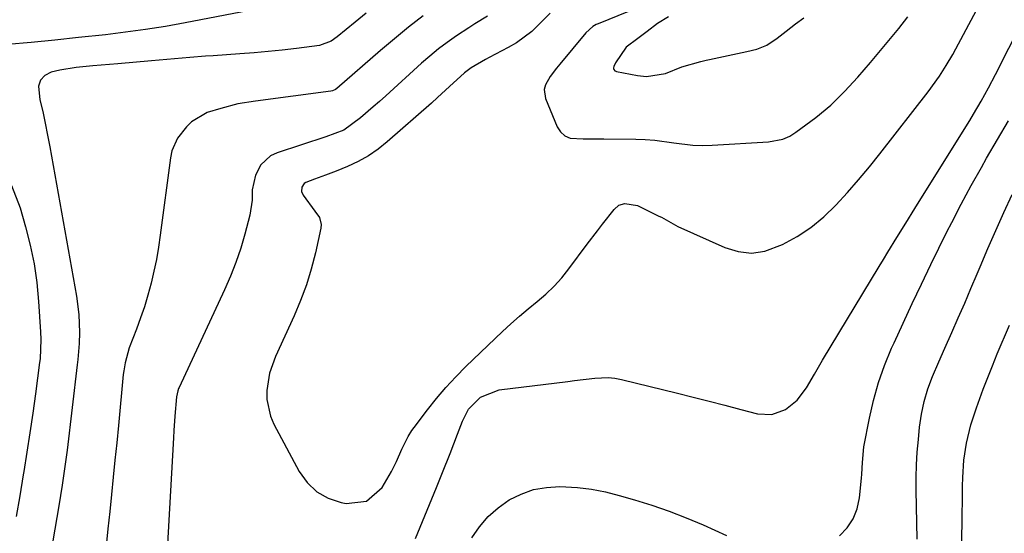
# Model space of a CAD drawing. Units: inches. Extents: x 1841541 to 1846808, y 415854 to 421178.
# Drawn here: x 1846345 to 1846578, y 416738 to 416860 of the extents above; entities that cross this region are included whole.
import ezdxf

# ---------------------------------------------------------------- set-up
doc = ezdxf.new("R2010")
doc.units = ezdxf.units.IN
doc.header["$MEASUREMENT"] = 0
for name, color, linetype in [('1', 7, 'Continuous'), ('7', 7, 'Continuous'), ('8', 7, 'Continuous')]:
    doc.layers.add(name, color=color, linetype=linetype)

msp = doc.modelspace()

# ---------------------------------------------------------------- linework, layer by layer
at = {"layer": '1', "color": 18}
msp.add_polyline3d([(1846498.67, 416860.38, 1768), (1846496.07, 416858.73, 1768), (1846493.69, 416856.84, 1768), (1846491.42, 416855.19, 1768), (1846488.71, 416853.17, 1768), (1846486.13, 416849.44, 1768), (1846485.73, 416848.61, 1768), (1846485.65, 416848.23, 1768), (1846485.69, 416848.04, 1768), (1846485.76, 416847.85, 1768), (1846486.03, 416847.56, 1768), (1846486.2, 416847.47, 1768), (1846486.4, 416847.4, 1768), (1846491.39, 416846.45, 1768), (1846493.53, 416846.18, 1768), (1846498.03, 416846.94, 1768), (1846501.88, 416848.47, 1768), (1846506.35, 416849.78, 1768), (1846507.58, 416850.07, 1768), (1846507.99, 416850.16, 1768), (1846508.39, 416850.25, 1768), (1846517.22, 416852.15, 1768), (1846519.63, 416852.71, 1768), (1846521.98, 416853.61, 1768), (1846524.39, 416855.27, 1768), (1846526.58, 416856.99, 1768), (1846528.78, 416858.69, 1768), (1846530.74, 416860.13, 1768)], dxfattribs=at)
at = {"layer": '7', "color": 18}
for points in [[(1846470.67, 416861.22, 1772), (1846467.97, 416858.42, 1772), (1846466.32, 416856.87, 1772), (1846462.72, 416854.19, 1772), (1846460.77, 416853.05, 1772), (1846456.27, 416850.74, 1772), (1846455.39, 416850.28, 1772), (1846451.96, 416848.28, 1772), (1846450.38, 416847.09, 1772), (1846446.86, 416843.83, 1772), (1846444.01, 416841.22, 1772), (1846442.57, 416839.93, 1772), (1846432.13, 416830.72, 1772), (1846429.95, 416828.98, 1772), (1846427.67, 416827.41, 1772), (1846425.25, 416826.07, 1772), (1846422.72, 416824.89, 1772), (1846420.07, 416823.81, 1772), (1846417.51, 416822.81, 1772), (1846414.92, 416821.89, 1772), (1846412.88, 416821.13, 1772), (1846412.49, 416820.84, 1772), (1846411.94, 416819.99, 1772), (1846411.84, 416819.01, 1772), (1846412.2, 416818.09, 1772), (1846414.99, 416814.32, 1772), (1846416.09, 416812.85, 1772), (1846416.5, 416811.2, 1772), (1846416.43, 416810.31, 1772), (1846415.11, 416804.43, 1772), (1846414.13, 416800.61, 1772), (1846412.98, 416796.84, 1772), (1846411.61, 416793.14, 1772), (1846410.08, 416789.5, 1772), (1846405.67, 416779.86, 1772), (1846404.28, 416775.93, 1772), (1846403.6, 416771.82, 1772), (1846403.63, 416769.75, 1772), (1846404.47, 416765.79, 1772), (1846405.28, 416763.89, 1772), (1846411.28, 416752.65, 1772), (1846413.19, 416750.03, 1772), (1846415.43, 416747.85, 1772), (1846418.17, 416746.35, 1772), (1846421.24, 416745.3, 1772), (1846422.39, 416745.08, 1772), (1846427.25, 416745.65, 1772), (1846430.92, 416748.89, 1772), (1846433.14, 416752.63, 1772), (1846434.35, 416755.02, 1772), (1846435.6, 416757.95, 1772), (1846437.09, 416760.96, 1772), (1846437.98, 416762.38, 1772), (1846438.47, 416763.06, 1772), (1846441.62, 416767.24, 1772), (1846443.76, 416769.95, 1772), (1846445.99, 416772.58, 1772), (1846448.34, 416775.09, 1772), (1846450.77, 416777.54, 1772), (1846459.4, 416785.78, 1772), (1846461.39, 416787.62, 1772), (1846463.42, 416789.44, 1772), (1846465.5, 416791.19, 1772), (1846467.61, 416792.9, 1772), (1846469.67, 416794.66, 1772), (1846471.62, 416796.52, 1772), (1846473.42, 416798.53, 1772), (1846475.12, 416800.64, 1772), (1846479.44, 416806.47, 1772), (1846481.86, 416809.67, 1772), (1846483.08, 416811.26, 1772), (1846485.84, 416814.75, 1772), (1846486.96, 416815.71, 1772), (1846488.37, 416816.17, 1772), (1846491.34, 416815.67, 1772), (1846496.44, 416813.16, 1772), (1846497.01, 416812.87, 1772), (1846498.12, 416812.23, 1772), (1846500.9, 416810.67, 1772), (1846512.02, 416805.7, 1772), (1846515.19, 416804.78, 1772), (1846518.35, 416804.41, 1772), (1846521.49, 416804.87, 1772), (1846525.65, 416806.39, 1772), (1846529.12, 416808.32, 1772), (1846532.43, 416810.48, 1772), (1846535.47, 416812.99, 1772), (1846538.34, 416815.74, 1772), (1846541.04, 416818.71, 1772), (1846543.68, 416821.72, 1772), (1846546.24, 416824.8, 1772), (1846548.74, 416827.93, 1772), (1846560.15, 416842.62, 1772), (1846562.81, 416846.29, 1772), (1846564.44, 416848.84, 1772), (1846565.97, 416851.44, 1772), (1846566.69, 416852.77, 1772), (1846573.41, 416865.4, 1772)], [(1846427.13, 416861.25, 1778), (1846424.54, 416859.12, 1778), (1846420.28, 416855.58, 1778), (1846418.84, 416854.57, 1778), (1846416.12, 416853.59, 1778), (1846410.63, 416852.87, 1778), (1846407.29, 416852.47, 1778), (1846403.95, 416852.11, 1778), (1846400.61, 416851.81, 1778), (1846397.26, 416851.56, 1778), (1846390.91, 416851.14, 1778), (1846389.09, 416851.01, 1778), (1846385.44, 416850.72, 1778), (1846381.8, 416850.4, 1778), (1846378.16, 416850.07, 1778), (1846376.34, 416849.91, 1778), (1846368.35, 416849.21, 1778), (1846366.38, 416849.04, 1778), (1846362.45, 416848.71, 1778), (1846358.53, 416848.35, 1778), (1846354.64, 416847.71, 1778), (1846352.58, 416847.24, 1778), (1846351.11, 416846.43, 1778), (1846350.04, 416845.37, 1778), (1846349.6, 416843.94, 1778), (1846349.93, 416840.7, 1778), (1846350.57, 416837.92, 1778), (1846351.18, 416835.13, 1778), (1846351.74, 416832.34, 1778), (1846352.26, 416829.53, 1778), (1846358.58, 416794.15, 1778), (1846359.11, 416789.88, 1778), (1846359.25, 416785.57, 1778), (1846359.19, 416783, 1778), (1846358.91, 416779.17, 1778), (1846358.77, 416777.89, 1778), (1846356.33, 416757.69, 1778), (1846355.68, 416752.75, 1778), (1846355.18, 416749.46, 1778), (1846354.37, 416744.53, 1778), (1846346.6, 416698.9, 1778)], [(1846440.61, 416860.56, 1776), (1846437.18, 416857.89, 1776), (1846433.82, 416855.14, 1776), (1846430.5, 416852.34, 1776), (1846420.2, 416843.4, 1776), (1846419.89, 416843.16, 1776), (1846419.18, 416842.81, 1776), (1846418.8, 416842.72, 1776), (1846400.97, 416840.41, 1776), (1846396.8, 416839.71, 1776), (1846392.71, 416838.67, 1776), (1846389.5, 416837.68, 1776), (1846385.83, 416835.5, 1776), (1846384.62, 416834.28, 1776), (1846382.52, 416831.6, 1776), (1846381.17, 416828.58, 1776), (1846380.8, 416826.93, 1776), (1846378.4, 416808.62, 1776), (1846377.97, 416805.76, 1776), (1846377.48, 416802.91, 1776), (1846376.89, 416800.08, 1776), (1846376.23, 416797.26, 1776), (1846375.45, 416794.41, 1776), (1846374.65, 416791.7, 1776), (1846373.73, 416789.02, 1776), (1846372.76, 416786.37, 1776), (1846371.05, 416781.96, 1776), (1846370.07, 416778.37, 1776), (1846369.76, 416776.54, 1776), (1846369.66, 416775.62, 1776), (1846368.49, 416763.53, 1776), (1846368.1, 416759.45, 1776), (1846367.69, 416755.38, 1776), (1846367.28, 416751.31, 1776), (1846366.86, 416747.23, 1776), (1846366.44, 416743.16, 1776), (1846366, 416739.09, 1776), (1846365.56, 416735.02, 1776)], [(1846455.84, 416860.53, 1774), (1846452.88, 416858.71, 1774), (1846451.42, 416857.77, 1774), (1846448.49, 416855.82, 1774), (1846446.34, 416854.3, 1774), (1846444.24, 416852.73, 1774), (1846442.21, 416851.07, 1774), (1846440.23, 416849.35, 1774), (1846431.77, 416841.67, 1774), (1846430.29, 416840.33, 1774), (1846428.79, 416839.01, 1774), (1846425.77, 416836.4, 1774), (1846421.84, 416833.52, 1774), (1846417.56, 416831.9, 1774), (1846406.04, 416828.15, 1774), (1846404.53, 416827.43, 1774), (1846402.19, 416825.26, 1774), (1846400.93, 416822.82, 1774), (1846400.15, 416819.36, 1774), (1846400.14, 416816.96, 1774), (1846399.64, 416813.4, 1774), (1846398.44, 416808.91, 1774), (1846397.44, 416805.52, 1774), (1846396.32, 416802.17, 1774), (1846395.03, 416798.89, 1774), (1846393.62, 416795.65, 1774), (1846382.84, 416772.54, 1774), (1846382.72, 416772.28, 1774), (1846382.53, 416771.74, 1774), (1846382.25, 416770.34, 1774), (1846381.89, 416765.78, 1774), (1846381.65, 416762.36, 1774), (1846381.54, 416760.65, 1774), (1846379.29, 416721.54, 1774)], [(1846438.83, 416736.76, 1774), (1846440.46, 416740.81, 1774), (1846442.1, 416744.84, 1774), (1846443.75, 416748.88, 1774), (1846445.21, 416752.43, 1774), (1846447.03, 416756.96, 1774), (1846447.92, 416759.24, 1774), (1846448.79, 416761.52, 1774), (1846449.94, 416764.59, 1774), (1846451.37, 416767.46, 1774), (1846454.21, 416770.26, 1774), (1846458.64, 416772.01, 1774), (1846474.88, 416773.98, 1774), (1846476.48, 416774.18, 1774), (1846481.25, 416774.8, 1774), (1846484.42, 416774.93, 1774), (1846485.99, 416774.76, 1774), (1846487.56, 416774.46, 1774), (1846500.82, 416771.19, 1774), (1846504.57, 416770.26, 1774), (1846508.33, 416769.31, 1774), (1846512.07, 416768.35, 1774), (1846515.82, 416767.38, 1774), (1846519.78, 416766.35, 1774), (1846523.2, 416766.16, 1774), (1846526.41, 416767.33, 1774), (1846529.19, 416769.55, 1774), (1846531.38, 416772.49, 1774), (1846533.26, 416775.75, 1774), (1846535.18, 416778.99, 1774), (1846548.54, 416801.18, 1774), (1846549.58, 416802.91, 1774), (1846550.64, 416804.63, 1774), (1846552.76, 416808.08, 1774), (1846554.9, 416811.51, 1774), (1846557.04, 416814.95, 1774), (1846569.06, 416834.29, 1774), (1846569.99, 416835.81, 1774), (1846570.92, 416837.33, 1774), (1846572.71, 416840.4, 1774), (1846574.44, 416843.51, 1774), (1846576.09, 416846.66, 1774), (1846582.4, 416859.13, 1774)], [(1846539.15, 416737.41, 1776), (1846540.96, 416739.33, 1776), (1846542.41, 416741.44, 1776), (1846543.34, 416743.83, 1776), (1846543.92, 416746.4, 1776), (1846544.4, 416751.11, 1776), (1846544.48, 416752.03, 1776), (1846544.61, 416754.81, 1776), (1846544.97, 416758.48, 1776), (1846546.26, 416765.26, 1776), (1846547.23, 416769.51, 1776), (1846548.39, 416773.7, 1776), (1846549.84, 416777.8, 1776), (1846551.49, 416781.84, 1776), (1846552.09, 416783.17, 1776), (1846554.21, 416787.82, 1776), (1846556.36, 416792.45, 1776), (1846558.56, 416797.06, 1776), (1846560.8, 416801.66, 1776), (1846564.62, 416809.4, 1776), (1846565.73, 416811.61, 1776), (1846568, 416816.01, 1776), (1846570.35, 416820.37, 1776), (1846572.77, 416824.69, 1776), (1846574, 416826.84, 1776), (1846579.15, 416835.74, 1776)], [(1846557.59, 416736.61, 1778), (1846557.35, 416748.21, 1778), (1846557.35, 416751.22, 1778), (1846557.42, 416754.23, 1778), (1846557.6, 416757.24, 1778), (1846557.85, 416760.24, 1778), (1846558.15, 416763.14, 1778), (1846558.58, 416766.22, 1778), (1846559.23, 416769.26, 1778), (1846560.11, 416772.24, 1778), (1846561.21, 416775.15, 1778), (1846562.72, 416778.67, 1778), (1846564.11, 416781.85, 1778), (1846565.78, 416785.6, 1778), (1846567.3, 416789.06, 1778), (1846568.81, 416792.54, 1778), (1846570.3, 416796.02, 1778), (1846571.78, 416799.51, 1778), (1846572.47, 416801.16, 1778), (1846574.3, 416805.46, 1778), (1846576.17, 416809.76, 1778), (1846578.09, 416814.03, 1778), (1846580.04, 416818.28, 1778)], [(1846452.19, 416736.94, 1776), (1846453.99, 416739.56, 1776), (1846456.02, 416741.97, 1776), (1846458.38, 416744.05, 1776), (1846460.97, 416745.91, 1776), (1846463.81, 416747.32, 1776), (1846466.74, 416748.37, 1776), (1846469.81, 416748.9, 1776), (1846472.98, 416749.09, 1776), (1846477.19, 416748.84, 1776), (1846480.51, 416748.45, 1776), (1846483.8, 416747.81, 1776), (1846487.06, 416747.01, 1776), (1846490.65, 416745.98, 1776), (1846494.78, 416744.69, 1776), (1846498.87, 416743.29, 1776), (1846502.89, 416741.71, 1776), (1846506.87, 416740.01, 1776), (1846512.41, 416737.5, 1776)]]:
    msp.add_polyline3d(points, dxfattribs=at)
at = {"layer": '8', "color": 18}
for points in [[(1846493.89, 416863.5, 1770), (1846482.03, 416858.69, 1770), (1846481.62, 416858.51, 1770), (1846480.83, 416858.05, 1770), (1846479.13, 416856.53, 1770), (1846472.95, 416849.12, 1770), (1846472.19, 416848.17, 1770), (1846470.73, 416846.24, 1770), (1846469.56, 416844.22, 1770), (1846469.29, 416843.17, 1770), (1846469.6, 416840.99, 1770), (1846472.34, 416834.29, 1770), (1846473.14, 416833.07, 1770), (1846474.13, 416832.13, 1770), (1846475.4, 416831.61, 1770), (1846478.48, 416831.42, 1770), (1846483.38, 416831.45, 1770), (1846490.94, 416831.37, 1770), (1846493.21, 416831.29, 1770), (1846495.48, 416831.13, 1770), (1846499.98, 416830.51, 1770), (1846504.48, 416829.97, 1770), (1846506.74, 416829.91, 1770), (1846509.01, 416829.96, 1770), (1846522.34, 416830.73, 1770), (1846525.79, 416831.4, 1770), (1846527.4, 416832.09, 1770), (1846528.16, 416832.53, 1770), (1846528.88, 416833.02, 1770), (1846533.58, 416836.54, 1770), (1846537.13, 416839.45, 1770), (1846540.4, 416842.67, 1770), (1846543.49, 416846.07, 1770), (1846545, 416847.81, 1770), (1846546.49, 416849.56, 1770), (1846553.23, 416857.61, 1770), (1846555.35, 416860.32, 1770)], [(1846401.22, 416862.18, 1780), (1846384.33, 416858.94, 1780), (1846379.63, 416858.09, 1780), (1846374.92, 416857.34, 1780), (1846372.55, 416857, 1780), (1846367.82, 416856.39, 1780), (1846365.45, 416856.12, 1780), (1846359.04, 416855.42, 1780), (1846353.45, 416854.84, 1780), (1846347.87, 416854.29, 1780), (1846342.28, 416853.79, 1780)], [(1846343.18, 416820.43, 1780), (1846345.24, 416815.08, 1780), (1846346.53, 416810.58, 1780), (1846347.63, 416806.23, 1780), (1846348.54, 416801.84, 1780), (1846349.17, 416797.4, 1780), (1846349.6, 416792.93, 1780), (1846350.05, 416785.76, 1780), (1846350.13, 416783.93, 1780), (1846349.94, 416779.37, 1780), (1846349.84, 416778.47, 1780), (1846348.86, 416771.05, 1780), (1846348.23, 416766.44, 1780), (1846347.56, 416761.83, 1780), (1846346.85, 416757.23, 1780), (1846346.11, 416752.63, 1780), (1846345.98, 416751.89, 1780), (1846345.15, 416746.93, 1780), (1846344.31, 416741.97, 1780)], [(1846568.02, 416726.1, 1780), (1846568.25, 416743.07, 1780), (1846568.28, 416745.12, 1780), (1846568.33, 416749.22, 1780), (1846568.36, 416751.27, 1780), (1846568.6, 416755.35, 1780), (1846569.22, 416759.39, 1780), (1846570.26, 416763.71, 1780), (1846571.58, 416767.77, 1780), (1846573.21, 416772.16, 1780), (1846574.28, 416774.95, 1780), (1846575.39, 416777.72, 1780), (1846576.53, 416780.49, 1780), (1846579.42, 416787.35, 1780)]]:
    msp.add_polyline3d(points, dxfattribs=at)

doc.saveas('drawing.dxf')
